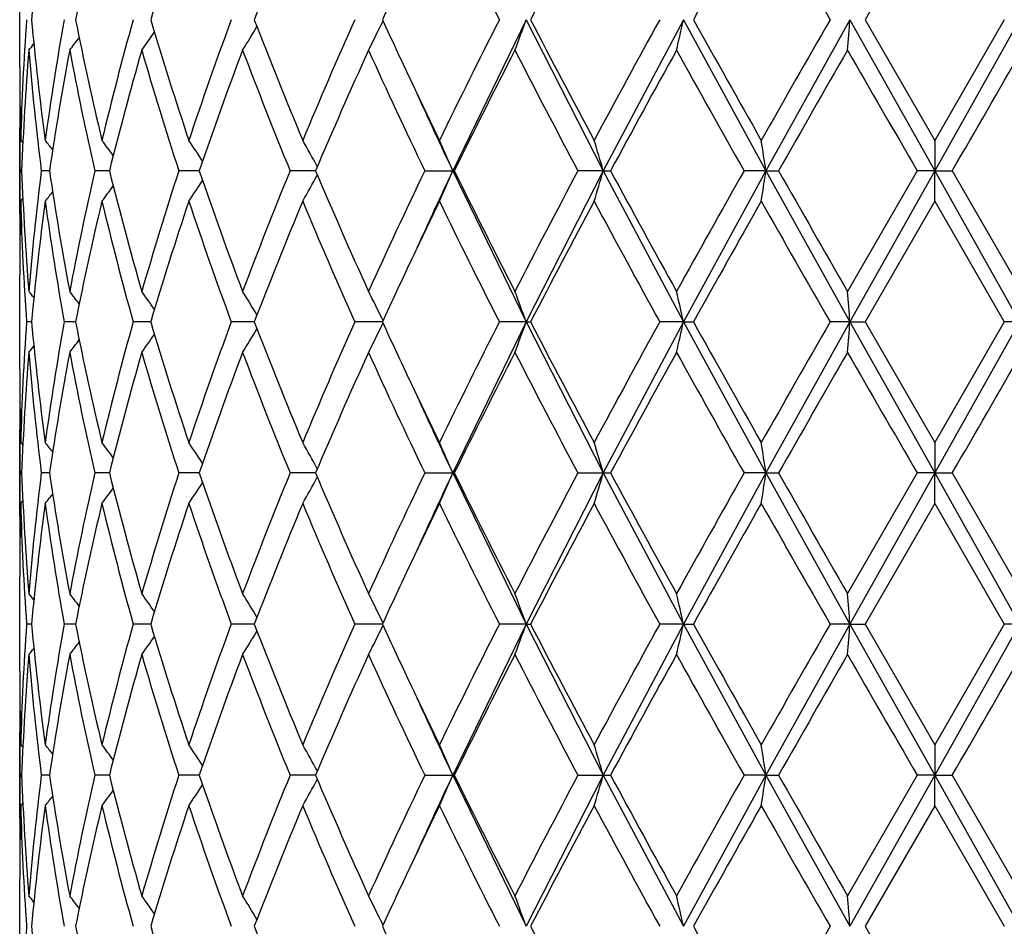
# Model space of a CAD drawing. Units: inches. Extents: x 0 to 11, y 0 to 8.5.
# Drawn here: x 5.8 to 5.9, y 3.7 to 3.8 of the extents above; entities that cross this region are included whole.
import ezdxf

# ---------------------------------------------------------------- set-up
doc = ezdxf.new("R2010")
doc.units = ezdxf.units.IN
doc.header["$LTSCALE"] = 0.605
doc.header["$MEASUREMENT"] = 0
doc.layers.get('0').update_dxf_attribs({"linetype": 'CONTINUOUS'})

msp = doc.modelspace()

# ---------------------------------------------------------------- linework, layer by layer
at = {"color": 7, "linetype": 'Continuous'}
for p, q in [((5.860608551, 3.8129361043), (5.8549187832, 3.8030703048)), ((5.7858049003, 3.7992129115), (5.7858049003, 3.8069275659)), ((5.8272105623, 3.8030703153), (5.8212066748, 3.7907137829)), ((5.8272105623, 3.8030703153), (5.8335176998, 3.7907137829)), ((5.840071932100001, 3.8030703153), (5.8335176998, 3.7907137829)), ((5.840071932100001, 3.8030703153), (5.846813317200001, 3.7907137829)), ((5.8536814008, 3.8030703153), (5.846813317200001, 3.7907137829)), ((5.8536814008, 3.8030703153), (5.860613787, 3.7907137829)), ((5.8549187832, 3.8030703048), (5.860608551, 3.7932042748)), ((5.866299450700001, 3.8030703049), (5.860608551, 3.7932042748)), ((5.8675479037, 3.8030703153), (5.860613787, 3.7907137829)), ((5.7858049003, 3.7871959632), (5.7858049003, 3.7942314363)), ((5.785858511900001, 3.7943005309), (5.785860155499999, 3.7942327767)), ((5.7858851051, 3.7932042748), (5.7860628689, 3.7929874779)), ((5.860608551, 3.7932042748), (5.860613787, 3.7907137829)), ((5.7859653269, 3.790713768), (5.7858323989, 3.790713767)), ((5.788242702100001, 3.7907137716), (5.7875690087, 3.790713767)), ((5.7931383076, 3.7907137748), (5.791948158099999, 3.790713767)), ((5.800475495800001, 3.7907137777), (5.798811836, 3.790713767)), ((5.809989524400001, 3.7907137807), (5.807912383200001, 3.790713767)), ((5.8189214287, 3.790713767), (5.821337093099999, 3.790713767)), ((5.8212066748, 3.7907137829), (5.8272105041, 3.7783572212)), ((5.8335176998, 3.7907137829), (5.8272105041, 3.7783572212)), ((5.8335176998, 3.7907137829), (5.8314417376, 3.790713767)), ((5.8335176998, 3.7907137829), (5.8341087666, 3.790713767)), ((5.8335176998, 3.7907137829), (5.8400718962, 3.7783572212)), ((5.846813317200001, 3.7907137829), (5.8400718962, 3.7783572212)), ((5.846813317200001, 3.7907137829), (5.8450215451, 3.790713767)), ((5.846813317200001, 3.7907137829), (5.8478437054, 3.790713767)), ((5.846813317200001, 3.7907137829), (5.8536813885, 3.7783572212)), ((5.8591708566, 3.790713767), (5.853486182799999, 3.7808480114)), ((5.860613787, 3.7907137829), (5.8536813885, 3.7783572212)), ((5.860613787, 3.7907137829), (5.8591708567, 3.790713767)), ((5.860608551, 3.7882233767), (5.860613787, 3.7907137829)), ((5.860613787, 3.7907137829), (5.8620463175, 3.790713767)), ((5.860613787, 3.7907137829), (5.867547915399999, 3.7783572212)), ((5.8620463175, 3.790713767), (5.867732694400001, 3.7808480114)), ((5.7858851051, 3.7882233767), (5.7860627998, 3.7884402041)), ((5.860608551, 3.7882233767), (5.8549186923, 3.7783572422)), ((5.860608551, 3.7882233767), (5.866299541599999, 3.7783572422)), ((5.785859994500001, 3.7871946247), (5.7858585115, 3.7871271411)), ((5.7858049003, 3.774499908), (5.7858049003, 3.7822148323)), ((5.7867693815, 3.7783572383), (5.786364156, 3.7783572422)), ((5.790372209400001, 3.7783572339), (5.7894358675, 3.7783572422)), ((5.7965164323, 3.7783572299), (5.7950827575, 3.7783572422)), ((5.8049803456, 3.7783572261), (5.8031010715, 3.7783572422)), ((5.815458557, 3.7783572221), (5.813201488300001, 3.7783572422)), ((5.8272105041, 3.7783572212), (5.821206752799999, 3.7660008125)), ((5.8272105041, 3.7783572212), (5.8250195587, 3.7783572422)), ((5.8272105041, 3.7783572212), (5.8275729641, 3.7783572422)), ((5.8272105041, 3.7783572212), (5.833517753500001, 3.7660008125)), ((5.8400718962, 3.7783572212), (5.833517753500001, 3.7660008125)), ((5.8400718962, 3.7783572212), (5.8381288564, 3.7783572422)), ((5.8400718962, 3.7783572212), (5.8408864741, 3.7783572422)), ((5.8400718962, 3.7783572212), (5.8468133448, 3.7660008125)), ((5.8536813885, 3.7783572212), (5.8468133448, 3.7660008125)), ((5.8536813885, 3.7783572212), (5.852056364199999, 3.7783572422)), ((5.8536813885, 3.7783572212), (5.8549186923, 3.7783572422)), ((5.8536813885, 3.7783572212), (5.8606137874, 3.7660008125)), ((5.8549186923, 3.7783572422), (5.860608551, 3.7684914975)), ((5.866299541599999, 3.7783572422), (5.860608551, 3.7684914975)), ((5.867547915399999, 3.7783572212), (5.8606137874, 3.7660008125)), ((5.867547915399999, 3.7783572212), (5.866299541599999, 3.7783572422)), ((5.7858585115, 3.7695877539), (5.785860166, 3.7695195514)), ((5.7858049003, 3.7624829435), (5.7858049003, 3.7695182107)), ((5.7858851051, 3.7684914975), (5.7860628897, 3.7682746766)), ((5.860608551, 3.7684914975), (5.8606137874, 3.7660008125)), ((5.7859653339, 3.7660007773), (5.785832396, 3.7660007749)), ((5.7882427288, 3.766000786), (5.7875689859, 3.7660007749)), ((5.7931383559, 3.7660007934), (5.7919481161, 3.7660007749)), ((5.800475558600001, 3.7660008003), (5.7988117764, 3.7660007749)), ((5.8099896022, 3.7660008072), (5.807912308300001, 3.7660007749)), ((5.818921341, 3.7660007749), (5.821337183, 3.7660007749)), ((5.821206752799999, 3.7660008125), (5.82721045, 3.7536441697)), ((5.833517753500001, 3.7660008125), (5.82721045, 3.7536441697)), ((5.8314416403, 3.7660007749), (5.834108865399999, 3.7660007749)), ((5.833517753500001, 3.7660008125), (5.840071862799999, 3.7536441697)), ((5.8468133448, 3.7660008125), (5.840071862799999, 3.7536441697)), ((5.8468133448, 3.7660008125), (5.845021441699999, 3.7660007749)), ((5.8468133448, 3.7660008125), (5.8478438095, 3.7660007749)), ((5.8468133448, 3.7660008125), (5.853681377000001, 3.7536441697)), ((5.859170750900001, 3.7660007749), (5.853486182799999, 3.7561347858)), ((5.8606137874, 3.7660008125), (5.853681377000001, 3.7536441697)), ((5.8606137874, 3.7660008125), (5.859170750900001, 3.7660007749)), ((5.860608551, 3.7635103335), (5.8606137874, 3.7660008125)), ((5.8606137874, 3.7660008125), (5.862046423200001, 3.7660007749)), ((5.8606137874, 3.7660008125), (5.8675479263, 3.7536441697)), ((5.862046423200001, 3.766000775), (5.8677326943, 3.7561347858)), ((5.7858851051, 3.7635103335), (5.7860628046, 3.7637271559)), ((5.860608551, 3.7635103336), (5.8549186041, 3.7536442131)), ((5.860608551, 3.7635103336), (5.8662996298, 3.7536442131)), ((5.7858599934, 3.7624816029), (5.7858585116, 3.7624141754)), ((5.7858049003, 3.7497868788), (5.7858049003, 3.7575020567)), ((5.7867693674, 3.7536442051), (5.786364166799999, 3.7536442131)), ((5.790372179099999, 3.7536441959), (5.7894358947, 3.7536442131)), ((5.7965163868, 3.7536441878), (5.7950828001, 3.7536442131)), ((5.8049802865, 3.7536441799), (5.803101128, 3.7536442131)), ((5.8154584865, 3.7536441717), (5.813201556599999, 3.7536442131)), ((5.82721045, 3.7536441697), (5.821206909400001, 3.7412877612)), ((5.82721045, 3.7536441697), (5.8250196365, 3.7536442131)), ((5.82721045, 3.7536441697), (5.8275728848, 3.7536442131)), ((5.82721045, 3.7536441697), (5.8335178614, 3.7412877612)), ((5.840071862799999, 3.7536441697), (5.8335178614, 3.7412877612)), ((5.840071862799999, 3.7536441697), (5.838128940700001, 3.7536442131)), ((5.840071862799999, 3.7536441697), (5.8408863889, 3.7536442131)), ((5.840071862799999, 3.7536441697), (5.8468134001, 3.7412877612)), ((5.853681377000001, 3.7536441697), (5.8468134001, 3.7412877612)), ((5.853681377000001, 3.7536441697), (5.852056452, 3.7536442131)), ((5.853681377000001, 3.7536441697), (5.8549186041, 3.7536442131)), ((5.853681377000001, 3.7536441697), (5.860613788099999, 3.7412877612)), ((5.8549186041, 3.7536442131), (5.860608551, 3.7437787519)), ((5.8662996298, 3.7536442131), (5.860608551, 3.7437787519)), ((5.8675479263, 3.7536441697), (5.860613788099999, 3.7412877612)), ((5.8675479263, 3.7536441697), (5.8662996298, 3.7536442131)), ((5.7858049003, 3.7377702297), (5.7858049003, 3.7448048758)), ((5.7858585112, 3.744874972), (5.785860179199999, 3.7448062168)), ((5.7858851051, 3.7437787518), (5.786062919, 3.7435619016)), ((5.860608551, 3.7437787518), (5.860613788099999, 3.7412877612)), ((5.785965347699999, 3.741287731), (5.7858323903, 3.7412877289)), ((5.7882427823, 3.7412877384), (5.7875689403, 3.7412877289)), ((5.7931384464, 3.7412877448), (5.7919480324, 3.7412877289)), ((5.800475684199999, 3.7412877507), (5.7988116575, 3.7412877289)), ((5.809989757599999, 3.7412877567), (5.807912158400001, 3.7412877289)), ((5.818921165599999, 3.7412877289), (5.8213373627, 3.7412877289)), ((5.821206909400001, 3.7412877612), (5.8272103269, 3.7289312053)), ((5.8335178614, 3.7412877612), (5.8272103269, 3.7289312053)), ((5.8314414458, 3.7412877289), (5.834109063, 3.7412877289)), ((5.8335178614, 3.7412877612), (5.840071786799999, 3.7289312053)), ((5.8468134001, 3.7412877612), (5.840071786799999, 3.7289312053)), ((5.8468134001, 3.7412877612), (5.8450212351, 3.7412877289)), ((5.8468134001, 3.7412877612), (5.8478440178, 3.7412877289)), ((5.8468134001, 3.7412877612), (5.853681350900001, 3.7289312053)), ((5.8591705396, 3.7412877289), (5.853486182799999, 3.7314215915)), ((5.860613788099999, 3.7412877612), (5.853681350900001, 3.7289312053)), ((5.860613788099999, 3.7412877612), (5.8591705396, 3.7412877289)), ((5.860608551, 3.7387969519), (5.860613788099999, 3.7412877612)), ((5.860613788099999, 3.7412877612), (5.8620466345, 3.7412877289)), ((5.860613788099999, 3.7412877612), (5.867547951000001, 3.7289312053)), ((5.8620466345, 3.7412877289), (5.8677326943, 3.7314215915)), ((5.7858851051, 3.7387969519), (5.7860628373, 3.7390138093)), ((5.860608551, 3.7387969519), (5.8549184117, 3.7289312247)), ((5.860608551, 3.7387969519), (5.8662998223, 3.7289312246)), ((5.7858600073, 3.7377688875), (5.7858585112, 3.7377008188)), ((5.7858049003, 3.7250735103), (5.7858049003, 3.7327891113)), ((5.8549184117, 3.7289312247), (5.860608551, 3.7190655764))]:
    msp.add_line(p, q, dxfattribs=at)
for centre, radius, start, end in [((6.0204821677, 3.7814629186), 0.2347094633, 172.2937528905, 174.7178633964), ((6.0476030248, 3.7519623886), 0.2622588231, 166.5560260967, 168.7625276705), ((6.0959975446, 3.7139093297), 0.3124717366, 161.5235804179, 163.4207714731), ((6.1743546433, 3.6604984569), 0.3959344129, 157.3558052643, 158.8943037772), ((6.364319703300001, 4.0769445081), 0.6048568521000001, 205.8795570904, 206.9229424446), ((6.5468694228, 3.4304648248), 0.8100753803, 151.826517837, 152.6152180489), ((7.182064434299999, 3.0559759796), 1.5352224646, 150.4579511736, 150.8802939038), ((7.6923383773, 4.8590876361), 2.1217471162, 209.5419956801, 209.8486902576), ((6.2847229737, 3.587216902), 0.5165285324000001, 154.7051094641, 155.298396086), ((6.012714906799999, 3.7871353196), 0.2269109763, 175.9730484133, 178.4673857754), ((6.0193206228, 3.8245447365), 0.2335406125, 185.2758908644, 187.7121918819), ((6.0289188636, 3.7605534314), 0.2432278836, 169.9328274603, 172.2853410262), ((6.045182672999999, 3.853647284), 0.2597814123, 191.2266454044, 193.4542416561), ((6.0637434269, 3.7283133541), 0.2788676757, 164.4503567393, 166.544251044), ((6.0919534367, 3.8909517336), 0.3082306597, 196.5657701696, 198.4891087985), ((6.122375928999999, 3.6852804705), 0.3403100305, 159.7495104212, 161.5103240649), ((6.1678406536, 3.9430233523), 0.3889144059, 201.0913314489, 202.6576335057), ((6.2169310777, 3.622893468), 0.442110089, 155.9497057404, 157.3424385281), ((5.685677064299999, 3.8661662852), 0.1443988601, 332.9860910647, 334.0423416332), ((6.2795675026, 4.0165125663), 0.5108372084, 204.6975570826, 205.2975142992), ((6.3786282283, 3.5220992393), 0.6208279854, 153.0910028575, 154.1075649225), ((5.6682693095, 3.8603982733), 0.1689639506, 339.2657672152, 340.1663124499), ((6.523993099999999, 4.1636164568), 0.7842157992000001, 207.3712183742, 208.1859413785), ((6.7111982759, 3.3224800979), 0.9966028848, 151.168956752, 151.8144339509), ((5.6023063837, 3.8559935836), 0.2435843352, 346.8503580441001, 347.4513349691), ((7.1078403678, 4.5084426969), 1.450076604, 209.1067305922, 209.553880585), ((7.8521928873, 2.6559173874), 2.3057550368, 150.1641215728, 150.4463456985), ((5.1928966768, 3.8536030229), 0.6627141209, 355.4108661569001, 355.6268867392), ((5.6864689939, 3.8785381909), 0.1342689436, 324.5060405601, 325.2734061924), ((5.6885661545, 3.8724811643), 0.1360214472, 328.0886501324, 329.0353715127), ((5.681080136799999, 3.8864788749), 0.1360267656, 320.8398679825, 321.1132977807), ((5.683346606900001, 3.8834508087), 0.1349792169, 322.123810601, 322.6662396187), ((6.0135555543, 3.7821044837), 0.2277529867, 175.3471705109999, 177.8336479358), ((6.017624136799999, 3.819388203), 0.2318352545, 184.6535373702, 187.1047957895), ((6.031555522000001, 3.7551327069), 0.2459006598, 169.3495333672, 171.6802729857), ((6.0415653151, 3.8479107194), 0.2560863457, 190.6509791441, 192.9058865765), ((6.0685390189, 3.7220453475), 0.2838325226, 163.9371687384, 165.9993514023), ((6.0858773174, 3.884107069), 0.3018756358, 196.0630993085, 198.0216743548), ((6.1301814881, 3.6774869632), 0.348606297, 159.3230458209, 161.0466321298), ((6.158065081799999, 3.9341957265), 0.378409811, 200.6770230401, 202.2823310025), ((6.22978188, 3.6122677098), 0.4561453948, 155.6171087502, 156.9705423895), ((6.276112655099999, 4.0098904217), 0.5070130408, 204.3828451755, 205.6129757354), ((6.4022525612, 3.5052523206), 0.6472642571, 152.8533457846, 153.830531147), ((6.4906346916, 4.1412234128), 0.7465871432, 207.1465705912, 208.000713854), ((6.768387108200001, 3.2862122822), 1.0617898887, 151.0246075302, 151.6313724695), ((7.0059692634, 4.446505166600001), 1.333364903, 208.9753240722, 209.4610586142), ((8.166424061499999, 2.4711807442), 2.6677672811, 150.1111648841, 150.3552554812), ((10.3930901397, 6.4097878091), 5.2360264422, 209.8888103141, 210.01340484), ((0.9376542223000001, 6.635634405599999), 5.6871091907, 329.9841072281, 330.0988278898), ((6.0109088846, 3.7992131146), 0.2251039843, 180.0000516957, 181.2505010363), ((6.3113770599, 4.0315139151), 0.5460066206, 205.2943577122, 205.8781846452), ((6.3152006074, 4.0239971969), 0.5463068339, 204.5482372462, 205.2785284684), ((6.010805505, 3.7942313448), 0.2250006047, 179.3685041263, 179.9999766827), ((6.0107788082, 3.7942314485), 0.2249739079, 180.0000030969, 180.2616666822), ((6.011227777999999, 3.7992191425), 0.2254229333, 181.2674891078, 181.5289812803), ((6.010873810800001, 3.7942320223), 0.2250689122, 180.261702299, 180.8956785232), ((5.681989939099999, 3.7085180081), 0.135599072, 38.2341534959, 38.6480118443), ((5.6848209752, 3.7125520941), 0.13455912, 36.16607864800001, 36.8255783092), ((5.6877482162, 3.7181410215), 0.1347314669, 32.99465971640001, 33.8577088697), ((5.688055490499999, 3.7244446995), 0.1390729572, 28.6193327328, 29.6310964445), ((5.6797519313, 3.7305758493), 0.1537075649, 23.0322392086, 24.0448616558), ((5.6459569424, 3.735768991), 0.1954430041, 16.3276277206, 17.0899274441), ((5.504045077100001, 3.7392300607), 0.3466130986, 8.541961263, 8.9584930799), ((6.0108961871, 3.7871953285), 0.2250912886, 179.1043639057, 179.7382472574), ((6.012944730499999, 3.7992863229), 0.2271412115, 182.1629185989, 184.6561392644), ((6.0187357993, 3.7619252041), 0.2329524983, 172.9011673739, 175.3407116008), ((6.029719329500001, 3.8259872241), 0.2440392852, 188.3106469843, 190.6592080166), ((6.0439815601, 3.7330138529), 0.2585538935, 167.1050633915, 169.3384869282), ((6.065218245900001, 3.8584890044), 0.2803943169, 193.9877252846, 196.0752327007), ((6.089968752000001, 3.6960678177), 0.3061538918, 161.9922873655, 163.9235223543), ((6.124771192100001, 3.9019889244), 0.3428554494, 198.9385652182, 200.6910923546), ((6.1646854134, 3.6446291766), 0.3855226357, 157.7328210731, 159.3085342909), ((6.2208369024, 3.9652287513), 0.4463754604, 203.0142513805, 204.3973304791), ((6.2874071737, 3.5662747917), 0.5194725661, 154.4021668596, 155.6028096194), ((6.3215831138, 3.5544593444), 0.5533468536999999, 154.7255019386, 155.4465164029), ((5.6797203916, 3.8508676077), 0.1537428079, 335.9545483404, 336.9669094222), ((6.3856982364, 4.0678592136), 0.628739293, 206.1546477276, 207.1606398931), ((6.513365991000001, 3.4283402015), 0.7722274848, 152.0138877294, 152.8396820816), ((5.6459168101, 3.8456725954), 0.1954854595, 342.9096253186, 343.6717354657999), ((6.727905755, 4.273069105), 1.015647443, 208.354401264, 208.9887416352), ((7.0749415881, 3.0963587307), 1.4123852975, 150.5529697615, 151.0115345335), ((5.503977207999999, 3.8422098062), 0.3466820419, 351.0412593675001, 351.4576943745), ((7.9381713775, 4.979679084), 2.4048094106, 209.6309484252, 209.9017332709), ((5.687720280700001, 3.8633074422), 0.1347662604, 326.1415601598, 327.0043495434), ((5.6880264636, 3.8570013607), 0.1391072897, 330.3682238955, 331.3796993752), ((5.6819634071, 3.8729331883), 0.1356344981, 321.351219979, 321.7649478595), ((5.6847940397, 3.8688979503), 0.1345941028, 323.1736638988, 323.8329603877), ((6.0107928473, 3.7871959495), 0.2249879471, 179.7382851748, 179.9999965081), ((6.0112029092, 3.7822089509), 0.2253980616, 178.4709623649, 178.7325473823), ((6.012257956699999, 3.7942702311), 0.2264535987, 181.5301166567, 184.0295192347), ((6.0204172259, 3.7567579716), 0.2346440647, 172.2935092114, 174.7183771543), ((6.027378177, 3.820633434), 0.241668821, 187.7071231932, 190.0748409982), ((6.0474552101, 3.7272829175), 0.2621073269, 166.5555843402, 168.7634344343), ((6.0609317017, 3.8523873953), 0.2759639917, 193.4448123204, 195.5607642571), ((6.0957211721, 3.6892854897), 0.3121814402, 161.5229783158, 163.4219949611), ((6.117848765700001, 3.8945562007), 0.3355120101, 198.4771859503, 200.2632024018), ((6.1738474024, 3.6359919383), 0.3953868814, 157.3550838484, 158.8957613465), ((6.2096284188, 3.9553819688), 0.4341567286, 202.6449201913, 204.0631842051), ((6.3163233864, 3.5475409557), 0.551492572, 154.124311064, 154.7023365123), ((6.3656114084, 4.052868091100001), 0.6062967541, 205.8803785651, 206.9213176276), ((6.5445623771, 3.40697406), 0.8074647277, 151.8256615291, 152.6169355026), ((6.6812186139, 4.2426668143), 0.9624882949, 208.1742583392, 208.8426221161), ((7.1737422089, 3.0359526974), 1.5256699898, 150.4570654585, 150.8820651455), ((7.708533740599999, 4.8435916973), 2.1403814364, 209.5428856932, 209.8469191497), ((6.0108119174, 3.7871960455), 0.2250070171, 180.0000209372, 180.6314413996), ((6.0109525333, 3.7822140963), 0.225147633, 178.7496245297, 179.9998127173), ((6.284280478099999, 3.5627194739), 0.5160364807, 154.7056996878, 155.2996194212), ((5.6810662188, 3.6949366954), 0.1360449991, 38.8869089066, 39.1602787159), ((5.683332206, 3.6979649184), 0.1349977229, 37.33402106760001, 37.87633223949999), ((5.6864549788, 3.7028787693), 0.1342863895, 34.7268918917, 35.4940983454), ((5.688552191399999, 3.7089371247), 0.1360380922, 30.9649484659, 31.9114823497), ((5.685662430599999, 3.7152532667), 0.1444154413, 25.9579787515, 27.0140298499), ((5.6682514287, 3.7210220024), 0.1689831795, 19.8339530466, 20.7343311306), ((5.6022783835, 3.7254269504), 0.2436131529, 12.5488436635, 13.1497059221), ((5.1927993111, 3.7278162869), 0.6628118182, 4.373180635300001, 4.589153622900001), ((6.0126856872, 3.7624232452), 0.2268817483, 175.9727789743, 178.4673658383), ((6.019316129299999, 3.7998324128), 0.2335362205, 185.2761724186, 187.7124500707), ((6.0288703196, 3.7358463381), 0.243179016, 169.9322117947, 172.2851327336), ((6.045198642100001, 3.8289402733), 0.2597982849, 191.2272675536, 193.4546590866), ((6.0636672066, 3.7036169346), 0.2787897413, 164.4494503336, 166.543875499), ((6.0920004199, 3.8662577446), 0.308281176, 196.5666758335, 198.4896513019), ((6.1222538852, 3.6606053096), 0.3401823571, 159.7483813494, 161.5098137868), ((5.6885713423, 3.8477622848), 0.1360139509, 328.0895869202, 329.0363421995), ((6.1679429852, 3.9183579502), 0.3890270897999999, 201.0924538816, 202.6582665485), ((6.2167224213, 3.5982626937), 0.4418859466, 155.9484195628, 157.3418284752), ((5.6856813362, 3.8414486849), 0.1443929781, 332.9869370764, 334.0432039396001), ((6.2794590365, 3.991760987), 0.5107226369, 204.6987122004, 205.2987017545), ((6.3782242474, 3.4975743905), 0.6203824928, 153.0896145207, 154.1068862677), ((5.6682734123, 3.8356815075), 0.1689587906, 339.2664597099, 340.1670049509), ((6.5245247938, 4.1391999708), 0.784824393, 207.3725972924, 208.1866728521), ((6.7101899412, 3.2982934213), 0.9954656236, 151.1675091208, 151.8137116973), ((5.602311307100001, 3.8312773815), 0.2435788191, 346.8508213589, 347.4517951239), ((7.109756935399999, 4.4848385275), 1.4522906231, 209.1081714843, 209.5546316746), ((7.8469887648, 2.6341209474), 2.2997895516, 150.1626479521, 150.4455990879), ((5.1929083418, 3.8288871221), 0.6627022635, 355.4110329433999, 355.6270517111), ((5.683353444700001, 3.8587294472), 0.134968704, 322.1248204673, 322.6672881857), ((5.6864750306, 3.8538180194), 0.1342598817, 324.507026408, 325.2744336727), ((5.6810876161, 3.8617566316), 0.1360151477, 320.8408879814, 321.1143413448), ((6.0135903528, 3.7573895083), 0.2277878283, 175.3473926232, 177.8334802396), ((6.0175931661, 3.7946715613), 0.2318040928, 184.6532684473, 187.1048467213), ((6.0316410367, 3.7304059161), 0.2459872448, 169.3500644365, 171.6799739894), ((6.0414794363, 3.8231789385), 0.2559984807, 190.6504070772, 192.9060784866), ((6.068697133400001, 3.697290873), 0.2839959318, 163.9379599179, 165.998946269), ((6.0857087619, 3.8593409922), 0.3016989831, 196.0622755137, 198.0219874044), ((6.1304611111, 3.6526748547), 0.3489028934, 159.324037235, 161.0461490103), ((6.1577516529, 3.9093572453), 0.3780722744, 200.6760077493, 202.2827395939), ((6.230296167000001, 3.5873314991), 0.4567059476, 155.6182427524, 156.9700069473), ((6.2755031221, 3.984889956), 0.5063392109, 204.3816949667, 205.6134546245), ((6.403315114700001, 3.4800100846), 0.6484512225, 152.8545740197, 153.8299641426), ((6.489266638099999, 4.1157908155), 0.7450414754000001, 207.1453322591, 208.0012415681), ((6.7712595085, 3.2599359651), 1.0650600544, 151.0258921973, 151.6307898027), ((7.0015501864, 4.4193109037), 1.328296978, 208.9740340216, 209.4616182487), ((8.184559159299999, 2.4361152644), 2.6886491212, 150.1124765094, 150.3546695451), ((10.3252260455, 6.345932480499999), 5.1576833462, 209.8874971037, 210.013983226), ((1.0176226844, 6.5647873177), 5.5947875271, 329.9835287431, 330.1001415836001), ((6.010891408200001, 3.7745001308), 0.2250865079, 180.0000567008, 181.2505451824), ((6.3121172927, 4.0071635968), 0.5468308244, 205.2954836385, 205.8785022893), ((6.010815555900001, 3.7695181069), 0.2250106556, 179.3684825896, 179.9999735684), ((6.3161766675, 3.9997417618), 0.5473847347, 204.5492765342, 205.278210273), ((6.0107779225, 3.7695182205), 0.2249730222, 180.0000024807, 180.2615530533), ((6.011237379700001, 3.7745066696), 0.2254325397, 181.2676260564, 181.528993461), ((6.0108581706, 3.7695187102), 0.2250532717, 180.2615844667, 180.8956592818), ((5.6820369064, 3.6838421631), 0.1355393252, 38.2341400821, 38.6482184092), ((5.6848695348, 3.6878750807), 0.1344988136, 36.1659284106, 36.8257819225), ((5.6877997729, 3.6934622742), 0.1346696938, 32.9943876328, 33.85790659), ((5.6881123444, 3.6997637439), 0.1390078052, 28.61895908699999, 29.6312815604), ((5.6798188497, 3.7058924557), 0.1536344809, 23.0318409389, 24.0450227935), ((5.646045753099999, 3.7110830858), 0.1953502179, 16.3273281016, 17.0900487176), ((5.5042075303, 3.7145424872), 0.3464487024, 8.5417976079, 8.958559354800002), ((6.0109128898, 3.7624824062), 0.225107991, 179.1044481115, 179.738296885), ((6.012954334, 3.7745733074), 0.2271508003, 182.1628213378, 184.6559954543), ((6.0187775572, 3.7372088945), 0.2329943686, 172.9016275275, 175.340789873), ((6.029705868400001, 3.8012702601), 0.244025365, 188.3101819189, 190.658930004), ((6.0440519108, 3.7082883954), 0.2586252927, 167.105851628, 169.3387072791), ((6.0651729233, 3.8337607464), 0.280346604, 193.986939016, 196.0748454375999), ((6.0900832764, 3.6713234849), 0.3062725517, 161.9933382368, 163.9238634593), ((6.1246733462, 3.8772357458), 0.3427497981, 198.9375230424, 200.6906236036), ((6.1648781461, 3.6198462843), 0.3857275522, 157.7340646854, 159.3089689752), ((5.6880712053, 3.8322664332), 0.1390575791, 330.3669470096, 331.3788128091001), ((6.2206381655, 3.9404208961), 0.4461553823, 203.0130205732, 204.3968053936), ((6.287760658400001, 3.5414062374), 0.519858646, 154.403540998, 155.6033113045), ((6.3217397213, 3.5296607998), 0.5535249354, 154.7244097721, 155.4452413297), ((5.67977514, 3.8261333922), 0.1536841835, 335.9534400474, 336.9662237679), ((6.3852653445, 4.0429169717), 0.6282495932, 206.1532870474, 207.1600787274), ((6.514136064400001, 3.4032401701), 0.7730892141, 152.0153424829, 152.8402283523), ((5.645990816399999, 3.8209397828), 0.1954089113, 342.9087889613, 343.6712225943), ((6.726717561599999, 4.2476857852), 1.0142833595, 208.3529575231, 208.9881599081), ((7.0774582965, 3.0702673245), 1.4152546184, 150.554466639, 151.0121079131), ((5.5041144512, 3.8174779306), 0.3465435404, 351.0408015111, 351.4574155196), ((7.9313026704, 4.9509874227), 2.3968717488, 209.6294579441, 209.9011431532), ((5.6848268661, 3.8441644784), 0.1345555819, 323.172248707, 323.8317430476), ((5.6877583264, 3.8385727514), 0.1347226059, 326.1401906232, 327.0032780084001), ((5.6819925286, 3.8482012123), 0.1355999301, 321.3497828246, 321.7636183237), ((6.010825193200001, 3.7624829335), 0.2250202929, 179.7383291468, 179.9999974158), ((6.011172699199999, 3.7574963052), 0.2253678518, 178.4708584216, 178.7324731006), ((6.012277, 3.769558382), 0.2264726672, 181.53028997, 184.0294786653), ((6.0203180127, 3.7320558566), 0.2345442821, 172.2929046198, 174.7188013132), ((6.0274825812, 3.795937439), 0.2417745684, 187.7078086513, 190.0744884334), ((6.0472512185, 3.7026136389), 0.2618987503, 166.5545204046, 168.764127471), ((6.0611537601, 3.8277330456), 0.2761936113, 193.4459438224, 195.560135818), ((6.095354479400001, 3.6646867518), 0.3117974242, 161.5215448173, 163.4229006036), ((6.1182628477, 3.8699907058), 0.3359515083, 198.4786711193, 200.2623518233), ((6.173189038899999, 3.61154081), 0.3946784301, 157.3533767928, 158.8968212904), ((6.2104049099, 3.9310072062), 0.4350036036, 202.6466638289, 204.0621684676), ((6.3153744574, 3.5232700261), 0.5504458327, 154.122609914, 154.7017460138), ((6.3672062389, 4.028951418), 0.6080792456, 205.8822975839, 206.9201872825), ((6.5416476975, 3.3837901044), 0.8041734265, 151.8236473548, 152.618161634), ((6.685328177100001, 4.220193763399999), 0.9671685628, 208.1762866442, 208.84141773), ((7.163375349600001, 3.0170520308), 1.5137850225, 150.4549853795, 150.8833229394), ((7.7291426224, 4.8306495547), 2.1641148299, 209.5449721375, 209.8456721447), ((6.010834285900001, 3.7624830071), 0.2250293856, 180.0000161683, 180.6313699644), ((6.010922913300001, 3.7575014507), 0.225118013, 178.7495414778, 179.9998457751), ((6.283210329400001, 3.5385098453), 0.5148539514, 154.7054792279, 155.3007528782), ((5.6810342097, 3.6701971846), 0.1360864173, 38.8870885247, 39.16034927760001), ((5.6833002248, 3.6732266083), 0.1350383678, 37.3343018709, 37.8764022589), ((5.6864226241, 3.6781422722), 0.1343262438, 34.7272522365, 35.4941671367), ((5.6885185576, 3.6842027698), 0.1360778119, 30.9653656652, 31.9115483967), ((5.68562568, 3.6905211328), 0.1444567706, 25.95842069510001, 27.0140904843), ((5.668206752200001, 3.6962917064), 0.1690310059, 19.8343196124, 20.7343812098), ((5.6022117488, 3.7006980104), 0.2436816153, 12.5490878067, 13.1497395855), ((5.1926142567, 3.7030880668), 0.6629974789, 4.3732683169, 4.589165744100001), ((6.0126723572, 3.7377104418), 0.2268684246, 175.9725992241, 178.4672612409), ((6.019283839500001, 3.7751169412), 0.233503857, 185.2763038906, 187.7128505547), ((6.0288701049, 3.7111317453), 0.2431790512, 169.9318390675, 172.284694671), ((6.0451490279, 3.80421891), 0.2597480273, 191.2275938626, 193.455356781), ((6.0636847386, 3.6788963469), 0.278808617, 164.4489174206, 166.5431465743), ((6.0919237968, 3.8415246859), 0.3082020663, 196.5671659619, 198.4905873806), ((6.1223004122, 3.6358709953), 0.3402333227, 159.7477273022, 161.5088539892), ((6.1678184173, 3.8936013822), 0.3888952544, 201.0930705467, 202.6593785542), ((6.21682451, 3.5734978958), 0.4420002083, 155.9476813476, 157.3406998131), ((5.685663856900001, 3.8167417972), 0.1444113283, 332.9879251425999, 334.0440340265001), ((6.279009279099999, 3.966847174), 0.5102301914999999, 204.6993280682, 205.2998051435), ((6.3784551234, 3.4727346003), 0.6206456709, 153.0888227755, 154.105642903), ((5.668250688500001, 3.8109745557), 0.1689821852, 339.2672683714, 340.167667323), ((6.524045034099999, 4.1142504475), 0.7842896856999999, 207.3733665413, 208.187981509), ((6.7108333594, 3.2732099361), 0.9962078583, 151.1666876017, 151.8123967035), ((5.6022759188, 3.8065702831), 0.2436146228, 346.8513623094, 347.4522350049), ((7.1081829772, 4.4592725999), 1.450500625, 209.1089791302, 209.5559821715), ((7.850613084400001, 2.6072905546), 2.3039868323, 150.1618151188, 150.4442457478), ((5.1928076759, 3.8041799388), 0.6628030724, 355.4112276591001, 355.6272093601), ((5.6885572726, 3.8230549826), 0.136028908, 328.0906809770001, 329.0373147727001), ((5.6833430286, 3.8340210259), 0.1349797391, 322.1259996356, 322.6684182724), ((5.6864630937, 3.8291102145), 0.1342726189, 324.508177661, 325.2755013568), ((6.0136245488, 3.7326748235), 0.227822048, 175.3476687691, 177.8333933909), ((5.681078244299999, 3.8370476141), 0.1360249317, 320.842078906, 321.1155118556), ((6.0175913096, 3.7699571805), 0.2318021307, 184.652966378, 187.1045747055), ((6.0317037578, 3.7056839063), 0.2460505499, 169.3507025235, 171.6800202716), ((6.041448214400001, 3.7984570597), 0.2559661563, 190.6497462805, 192.9057080684), ((6.068801118, 3.6725527892), 0.2841027964, 163.9389015367, 165.9991160944), ((6.0856337179, 3.8346011246), 0.301619436, 196.0613158056, 198.0215456854), ((6.1306342873, 3.6279041447), 0.3490852908, 159.3252117018, 161.0464231917), ((6.1575998736, 3.8845785886), 0.3779070899, 200.6748200195, 202.2822518955), ((6.230602581699999, 3.5624913509), 0.4570375221, 155.6195825105, 156.9703630253), ((6.275193903, 3.9600237257), 0.5059943153, 204.3803461754, 205.6129414291), ((6.403931274400001, 3.4549996034), 0.6491352376, 152.8560226515, 153.8303811899), ((6.4885518247, 4.0906900811), 0.7442284956999999, 207.1438779602, 208.000718234), ((6.772892692899999, 3.2343508521), 1.06691129, 151.0274056824, 151.6312506156), ((6.999195174500001, 4.393253784), 1.3255856137, 208.9725174652, 209.4610962512), ((8.1947584177, 2.4056243128), 2.7003710786, 150.1140204888, 150.3551607859), ((10.2890211115, 6.3002521211), 5.1158454677, 209.885952146, 210.0134719154), ((1.0602093746, 6.5154134867), 5.545576146, 329.984039957, 330.1016869097), ((6.010869621499999, 3.7497871035), 0.2250647212, 180.0000571927, 181.2506035485), ((6.3122615123, 3.9825308402), 0.5469954943, 205.2965423679, 205.8794472341), ((6.0108374799, 3.7448047651), 0.2250325796, 179.3684756726, 179.9999718052), ((6.3165976447, 3.9752328228), 0.5478524185, 204.5503192275, 205.278719717), ((6.0107925163, 3.7448048839), 0.224987616, 180.0000020563, 180.2613857569), ((6.0112265325, 3.749793857), 0.2254216946, 181.2678195456, 181.5290500482), ((6.0108602902, 3.7448053022), 0.2250553911, 180.2614135336, 180.8955586693), ((5.6820602978, 3.6591455715), 0.1355109678, 38.2348452063, 38.649060879), ((5.6848940938, 3.663178294), 0.1344695895, 36.1665326058, 36.8266109663), ((5.6878264272, 3.6687651456), 0.1346388587, 32.9948828488, 33.8587071232), ((5.6881424639, 3.6750660519), 0.1389741818, 28.6193312617, 29.6320263633), ((5.679855107100001, 3.6811939918), 0.1535955504, 23.03210191840001, 24.0456684132), ((5.6460945713, 3.6863836121), 0.1952996551, 16.3275228087, 17.0905358589), ((5.5042978555, 3.6898423485), 0.3463575158, 8.5419032217, 8.9588260443), ((6.0109071212, 3.7377697879), 0.2251022222, 179.1045340207, 179.7384844089), ((6.0130124647, 3.7498631294), 0.227208984, 182.1629909716, 184.6555636542), ((6.0187184298, 3.7125032887), 0.2329348203, 172.9016477523, 175.3414688985), ((6.0298526124, 3.7765797422), 0.2441737713, 188.3104377341, 190.6577903261), ((6.0438929722, 3.683611347), 0.2584624107, 167.1057721141, 169.3400634823), ((6.065444901499999, 3.8091170503), 0.2806271919, 193.9872612971, 196.0731042841), ((6.0897722551, 3.646710555), 0.3059459286, 161.9931704457, 163.9257768936), ((6.1251527287, 3.8526894663), 0.3432572362, 198.9378908221, 200.6884157455), ((6.164297764, 3.5953690632), 0.3851012294, 157.7338247241, 159.3113029489), ((5.688121168099999, 3.807526309), 0.1390009283, 330.3663456742, 331.3787635772001), ((6.221513407100001, 3.9160828844), 0.4471074417, 203.0134154151, 204.3942628824), ((6.2866221896, 3.5172355165), 0.5185977649, 154.4032453416, 155.6059394571), ((6.323162, 3.504276574), 0.5550974832, 154.7244394985, 155.4433930722), ((5.679833006900001, 3.8013957159), 0.153621439, 335.9529204064, 336.9662540674), ((6.387048905399999, 4.0190846458), 0.630238587, 206.153694496, 207.1573134369), ((6.5115344676, 3.3799042906), 0.7701457704000001, 152.0150054381, 152.8430471033), ((5.646068050299999, 3.7962040516), 0.1953285198, 342.9083970923, 343.6712464279), ((6.7313921414, 4.2255034865), 1.0195988538, 208.3533668018, 208.9852596243), ((7.0686440171, 3.0505196493), 1.4051381613, 150.5540995977, 151.0150368978), ((5.5042562546, 3.7927435052), 0.3464001899, 351.0405871325, 351.4574289413), ((7.9574664271, 4.9411747703), 2.4269807626, 209.6298608025999, 209.8981760891), ((5.684871656, 3.8194195292), 0.1345008083, 323.1715758031, 323.8314307302), ((5.687804714099999, 3.8138300808), 0.1346677666, 326.1395423037, 327.0031007944), ((5.6820366765, 3.8234545974), 0.1355446954, 321.349098523, 321.7631607035), ((6.0108369599, 3.7377702175), 0.2250320596, 179.7385122601, 179.9999969014), ((6.0111753488, 3.732782674), 0.225370507, 178.4708129696, 178.7322551515001), ((6.0122298511, 3.7448438836), 0.2264255053, 181.5303260947, 184.0299363354), ((6.0203314763, 3.7073393518), 0.234558043, 172.2925896549, 174.7182494127), ((6.0273899265, 3.7712126782), 0.2416812246, 187.7080814369, 190.0755855056), ((6.0473166884, 3.6778821727), 0.2619666307, 166.5540029524, 168.7629564765), ((6.060997181, 3.8029846178), 0.2760331748, 193.4464261069, 195.5617728818), ((6.095499975599999, 3.6399208592), 0.3119520623, 161.5208672749, 163.4212170798), ((6.118001408500001, 3.8451939757), 0.3356771311, 198.4793218508, 200.2644042997), ((6.173478271, 3.586700824), 0.3949941101, 157.3525826168, 158.8947475513), ((6.2099462752, 3.906108846), 0.4345091057, 202.6474391522, 204.064515009), ((6.3168239606, 3.4978466637), 0.5520598633, 154.121970597, 154.699556289), ((6.3663058237, 4.0038113007), 0.6070828684, 205.8831584754, 206.9227255481), ((6.5430654249, 3.358302586), 0.8057886884000001, 151.8227252744, 152.6156278646), ((6.6830834973, 4.1942954695), 0.9646303811, 208.1772017914, 208.84406772), ((7.1685701198, 2.9893652949), 1.5197704918, 150.4540373654, 150.8806784647), ((7.7181631448, 4.7997537016), 2.1515144087, 209.5459173714, 209.8483718784), ((6.010865186799999, 3.7377703109), 0.2250602865, 180.0000206862, 180.6313643606), ((6.010897777899999, 3.7327883861), 0.2250928775, 178.7494761866, 179.9998153607), ((6.282251194500001, 3.5142267427), 0.513803074, 154.7033147125, 155.2996201228), ((5.6809900451, 3.6454526092), 0.1361404787, 38.8857173998, 39.1588521634), ((5.6832554309, 3.6484829986), 0.1350923991, 37.3330757108, 37.874920516), ((5.6863763292, 3.6534002266), 0.1343806877, 34.7261787347, 35.4927218894), ((5.6884691665, 3.6594626573), 0.1361339675, 30.9644665322, 31.9101768833), ((5.685570044299999, 3.6657830732), 0.1445176303, 25.9577282416, 27.0128543313), ((5.668137517000001, 3.6715554932), 0.1691039064, 19.8337841882, 20.7333702585), ((5.6021065241, 3.6759631877), 0.2437890013, 12.548732876, 13.1490634411), ((5.1923187489, 3.6783539796), 0.6632937111, 4.373141303, 4.5889223415), ((6.0126941836, 3.7129959687), 0.226890278, 175.9726119455, 178.4670810862), ((6.019225451100001, 3.7503974389), 0.2334451477, 185.2760290737, 187.7132350599), ((6.045020977899999, 3.7794784719), 0.2596171484, 191.2271513672, 193.4560809386), ((6.0916887105, 3.8167385675), 0.3079559824, 196.5665910408, 198.4915883322), ((6.1673929969, 3.8687194791), 0.3884376690999999, 201.0924007034, 202.6605866386), ((6.2780879324, 3.9417027933), 0.5092130157, 204.6985405504, 205.3002023325), ((6.5221800213, 4.0885601318), 0.7821842912, 207.3725999015, 208.1894256181), ((7.1017951167, 4.4309804363), 1.4431785699, 209.108197645, 209.557478685), ((7.866888401900001, 2.5732779904), 2.3227314549, 150.1625787142, 150.4427364488)]:
    msp.add_arc(centre, radius, start, end, dxfattribs=at)

doc.saveas('drawing.dxf')
